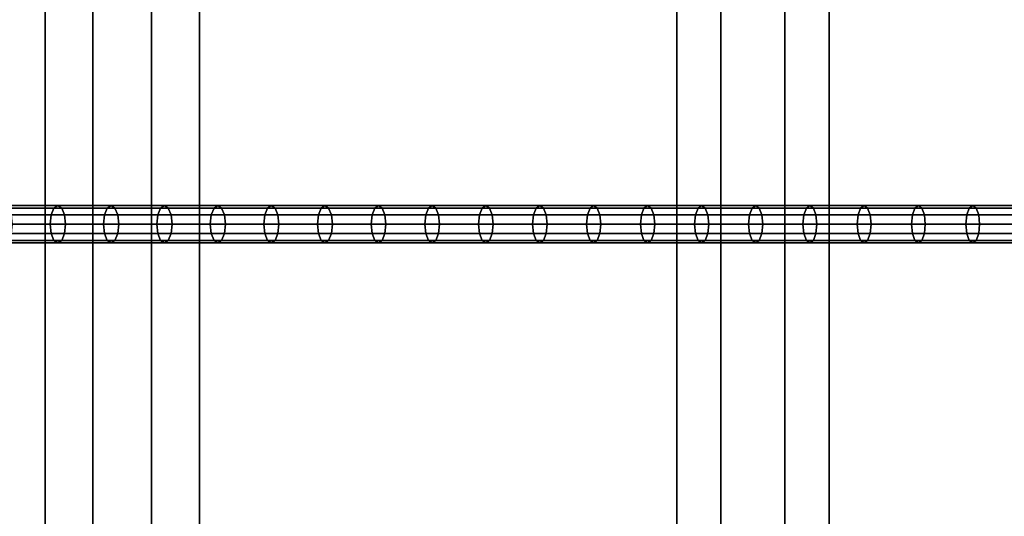
# Model space of a CAD drawing. Extents: x 2746 to 14962, y 30905 to 38039.
# Drawn here: x 11351 to 11773, y 31985 to 32198 of the extents above; entities that cross this region are included whole.
import ezdxf

# ---------------------------------------------------------------- set-up
doc = ezdxf.new("R2010")
doc.units = 0
doc.layers.add('SMB_HANGEBRUCKE', color=7, linetype='CONTINUOUS')

# ---------------------------------------------------------------- blocks, each defined once
blk = doc.blocks.new('__74__')
at = {"layer": 'SMB_HANGEBRUCKE', "color": 1, "linetype": 'CONTINUOUS'}
for points in [[(11407.77, 31560.34, 1122.07), (11407.77, 32410.34, 1122.07), (11362.16, 32410.34, 1142.56), (11362.16, 31560.34, 1142.56)], [(11382.65, 32410.34, 1188.17), (11382.65, 31560.34, 1188.17), (11362.16, 31560.34, 1142.56), (11362.16, 32410.34, 1142.56)], [(11382.65, 31560.34, 1188.17), (11382.65, 32410.34, 1188.17), (11428.26, 32410.34, 1167.68), (11428.26, 31560.34, 1167.68)], [(11428.26, 31560.34, 1167.68), (11428.26, 32410.34, 1167.68), (11407.77, 32410.34, 1122.07), (11407.77, 31560.34, 1122.07)]]:
    blk.add_3dface(points, dxfattribs=at)
blk = doc.blocks.new('__75__')
at = {"layer": 'SMB_HANGEBRUCKE', "color": 1, "linetype": 'CONTINUOUS'}
for points in [[(11678.89, 31560.34, 1005.96), (11678.89, 32410.34, 1005.96), (11632.59, 32410.34, 1024.83), (11632.59, 31560.34, 1024.83)], [(11651.47, 32410.34, 1071.13), (11651.47, 31560.34, 1071.13), (11632.59, 31560.34, 1024.83), (11632.59, 32410.34, 1024.83)], [(11651.47, 31560.34, 1071.13), (11651.47, 32410.34, 1071.13), (11697.77, 32410.34, 1052.26), (11697.77, 31560.34, 1052.26)], [(11697.77, 31560.34, 1052.26), (11697.77, 32410.34, 1052.26), (11678.89, 32410.34, 1005.96), (11678.89, 31560.34, 1005.96)]]:
    blk.add_3dface(points, dxfattribs=at)
blk = doc.blocks.new('__89__')
at = {"layer": 'SMB_HANGEBRUCKE', "color": 1, "linetype": 'CONTINUOUS'}
for points in [[(11365.98, 32117.26, 1162.69), (11343.2, 32117.26, 1173.14), (11341.97, 32114.34, 1170.48), (11364.76, 32114.34, 1160.03)], [(11367.64, 32118.34, 1166.33), (11344.87, 32118.34, 1176.77), (11343.2, 32117.26, 1173.14), (11365.98, 32117.26, 1162.69)], [(11369.3, 32117.26, 1169.97), (11346.54, 32117.26, 1180.4), (11344.87, 32118.34, 1176.77), (11367.64, 32118.34, 1166.33)], [(11370.52, 32114.34, 1172.63), (11347.77, 32114.34, 1183.06), (11346.54, 32117.26, 1180.4), (11369.3, 32117.26, 1169.97)], [(11388.79, 32117.26, 1152.31), (11365.98, 32117.26, 1162.69), (11364.76, 32114.34, 1160.03), (11387.58, 32114.34, 1149.64)], [(11390.44, 32118.34, 1155.95), (11367.64, 32118.34, 1166.33), (11365.98, 32117.26, 1162.69), (11388.79, 32117.26, 1152.31)], [(11392.09, 32117.26, 1159.6), (11369.3, 32117.26, 1169.97), (11367.64, 32118.34, 1166.33), (11390.44, 32118.34, 1155.95)], [(11393.3, 32114.34, 1162.26), (11370.52, 32114.34, 1172.63), (11369.3, 32117.26, 1169.97), (11392.09, 32117.26, 1159.6)], [(11411.63, 32117.26, 1142), (11388.79, 32117.26, 1152.31), (11387.58, 32114.34, 1149.64), (11410.43, 32114.34, 1139.33)], [(11413.27, 32118.34, 1145.65), (11390.44, 32118.34, 1155.95), (11388.79, 32117.26, 1152.31), (11411.63, 32117.26, 1142)], [(11414.91, 32117.26, 1149.3), (11392.09, 32117.26, 1159.6), (11390.44, 32118.34, 1155.95), (11413.27, 32118.34, 1145.65)], [(11416.11, 32114.34, 1151.97), (11393.3, 32114.34, 1162.26), (11392.09, 32117.26, 1159.6), (11414.91, 32117.26, 1149.3)], [(11434.5, 32117.26, 1131.76), (11411.63, 32117.26, 1142), (11410.43, 32114.34, 1139.33), (11433.31, 32114.34, 1129.08)], [(11436.13, 32118.34, 1135.41), (11413.27, 32118.34, 1145.65), (11411.63, 32117.26, 1142), (11434.5, 32117.26, 1131.76)], [(11437.76, 32117.26, 1139.06), (11414.91, 32117.26, 1149.3), (11413.27, 32118.34, 1145.65), (11436.13, 32118.34, 1135.41)], [(11438.95, 32114.34, 1141.74), (11416.11, 32114.34, 1151.97), (11414.91, 32117.26, 1149.3), (11437.76, 32117.26, 1139.06)], [(11457.4, 32117.26, 1121.58), (11434.5, 32117.26, 1131.76), (11433.31, 32114.34, 1129.08), (11456.22, 32114.34, 1118.9)], [(11459.02, 32118.34, 1125.24), (11436.13, 32118.34, 1135.41), (11434.5, 32117.26, 1131.76), (11457.4, 32117.26, 1121.58)], [(11460.64, 32117.26, 1128.89), (11437.76, 32117.26, 1139.06), (11436.13, 32118.34, 1135.41), (11459.02, 32118.34, 1125.24)], [(11461.83, 32114.34, 1131.57), (11438.95, 32114.34, 1141.74), (11437.76, 32117.26, 1139.06), (11460.64, 32117.26, 1128.89)], [(11480.34, 32117.26, 1111.47), (11457.4, 32117.26, 1121.58), (11456.22, 32114.34, 1118.9), (11479.16, 32114.34, 1108.79)], [(11481.94, 32118.34, 1115.13), (11459.02, 32118.34, 1125.24), (11457.4, 32117.26, 1121.58), (11480.34, 32117.26, 1111.47)], [(11483.55, 32117.26, 1118.8), (11460.64, 32117.26, 1128.89), (11459.02, 32118.34, 1125.24), (11481.94, 32118.34, 1115.13)], [(11484.73, 32114.34, 1121.48), (11461.83, 32114.34, 1131.57), (11460.64, 32117.26, 1128.89), (11483.55, 32117.26, 1118.8)], [(11503.3, 32117.26, 1101.43), (11480.34, 32117.26, 1111.47), (11479.16, 32114.34, 1108.79), (11502.13, 32114.34, 1098.74)], [(11504.89, 32118.34, 1105.1), (11481.94, 32118.34, 1115.13), (11480.34, 32117.26, 1111.47), (11503.3, 32117.26, 1101.43)], [(11506.49, 32117.26, 1108.76), (11483.55, 32117.26, 1118.8), (11481.94, 32118.34, 1115.13), (11504.89, 32118.34, 1105.1)], [(11507.66, 32114.34, 1111.45), (11484.73, 32114.34, 1121.48), (11483.55, 32117.26, 1118.8), (11506.49, 32117.26, 1108.76)], [(11526.29, 32117.26, 1091.46), (11503.3, 32117.26, 1101.43), (11502.13, 32114.34, 1098.74), (11525.13, 32114.34, 1088.77)], [(11527.88, 32118.34, 1095.13), (11504.89, 32118.34, 1105.1), (11503.3, 32117.26, 1101.43), (11526.29, 32117.26, 1091.46)], [(11529.46, 32117.26, 1098.8), (11506.49, 32117.26, 1108.76), (11504.89, 32118.34, 1105.1), (11527.88, 32118.34, 1095.13)], [(11530.62, 32114.34, 1101.49), (11507.66, 32114.34, 1111.45), (11506.49, 32117.26, 1108.76), (11529.46, 32117.26, 1098.8)], [(11549.31, 32117.26, 1081.55), (11526.29, 32117.26, 1091.46), (11525.13, 32114.34, 1088.77), (11548.16, 32114.34, 1078.86)], [(11550.89, 32118.34, 1085.23), (11527.88, 32118.34, 1095.13), (11526.29, 32117.26, 1091.46), (11549.31, 32117.26, 1081.55)], [(11552.46, 32117.26, 1088.9), (11529.46, 32117.26, 1098.8), (11527.88, 32118.34, 1095.13), (11550.89, 32118.34, 1085.23)], [(11553.61, 32114.34, 1091.6), (11530.62, 32114.34, 1101.49), (11529.46, 32117.26, 1098.8), (11552.46, 32117.26, 1088.9)], [(11572.36, 32117.26, 1071.71), (11549.31, 32117.26, 1081.55), (11548.16, 32114.34, 1078.86), (11571.21, 32114.34, 1069.02)], [(11573.92, 32118.34, 1075.4), (11550.89, 32118.34, 1085.23), (11549.31, 32117.26, 1081.55), (11572.36, 32117.26, 1071.71)], [(11575.49, 32117.26, 1079.08), (11552.46, 32117.26, 1088.9), (11550.89, 32118.34, 1085.23), (11573.92, 32118.34, 1075.4)], [(11576.63, 32114.34, 1081.77), (11553.61, 32114.34, 1091.6), (11552.46, 32117.26, 1088.9), (11575.49, 32117.26, 1079.08)], [(11595.44, 32117.26, 1061.95), (11572.36, 32117.26, 1071.71), (11571.21, 32114.34, 1069.02), (11594.3, 32114.34, 1059.25)], [(11596.99, 32118.34, 1065.63), (11573.92, 32118.34, 1075.4), (11572.36, 32117.26, 1071.71), (11595.44, 32117.26, 1061.95)], [(11598.55, 32117.26, 1069.32), (11575.49, 32117.26, 1079.08), (11573.92, 32118.34, 1075.4), (11596.99, 32118.34, 1065.63)], [(11599.68, 32114.34, 1072.02), (11576.63, 32114.34, 1081.77), (11575.49, 32117.26, 1079.08), (11598.55, 32117.26, 1069.32)], [(11618.55, 32117.26, 1052.25), (11595.44, 32117.26, 1061.95), (11594.3, 32114.34, 1059.25), (11617.42, 32114.34, 1049.54)], [(11620.09, 32118.34, 1055.94), (11596.99, 32118.34, 1065.63), (11595.44, 32117.26, 1061.95), (11618.55, 32117.26, 1052.25)], [(11621.63, 32117.26, 1059.63), (11598.55, 32117.26, 1069.32), (11596.99, 32118.34, 1065.63), (11620.09, 32118.34, 1055.94)], [(11622.76, 32114.34, 1062.33), (11599.68, 32114.34, 1072.02), (11598.55, 32117.26, 1069.32), (11621.63, 32117.26, 1059.63)], [(11641.68, 32117.26, 1042.61), (11618.55, 32117.26, 1052.25), (11617.42, 32114.34, 1049.54), (11640.56, 32114.34, 1039.91)], [(11643.21, 32118.34, 1046.31), (11620.09, 32118.34, 1055.94), (11618.55, 32117.26, 1052.25), (11641.68, 32117.26, 1042.61)], [(11644.75, 32117.26, 1050), (11621.63, 32117.26, 1059.63), (11620.09, 32118.34, 1055.94), (11643.21, 32118.34, 1046.31)], [(11645.87, 32114.34, 1052.71), (11622.76, 32114.34, 1062.33), (11621.63, 32117.26, 1059.63), (11644.75, 32117.26, 1050)], [(11664.85, 32117.26, 1033.05), (11641.68, 32117.26, 1042.61), (11640.56, 32114.34, 1039.91), (11663.73, 32114.34, 1030.34)], [(11666.37, 32118.34, 1036.75), (11643.21, 32118.34, 1046.31), (11641.68, 32117.26, 1042.61), (11664.85, 32117.26, 1033.05)], [(11667.89, 32117.26, 1040.45), (11644.75, 32117.26, 1050), (11643.21, 32118.34, 1046.31), (11666.37, 32118.34, 1036.75)], [(11669, 32114.34, 1043.16), (11645.87, 32114.34, 1052.71), (11644.75, 32117.26, 1050), (11667.89, 32117.26, 1040.45)], [(11688.04, 32117.26, 1023.55), (11664.85, 32117.26, 1033.05), (11663.73, 32114.34, 1030.34), (11686.93, 32114.34, 1020.84)], [(11689.55, 32118.34, 1027.26), (11666.37, 32118.34, 1036.75), (11664.85, 32117.26, 1033.05), (11688.04, 32117.26, 1023.55)], [(11691.06, 32117.26, 1030.96), (11667.89, 32117.26, 1040.45), (11666.37, 32118.34, 1036.75), (11689.55, 32118.34, 1027.26)], [(11692.16, 32114.34, 1033.67), (11669, 32114.34, 1043.16), (11667.89, 32117.26, 1040.45), (11691.06, 32117.26, 1030.96)], [(11711.26, 32117.26, 1014.13), (11688.04, 32117.26, 1023.55), (11686.93, 32114.34, 1020.84), (11710.16, 32114.34, 1011.41)], [(11712.76, 32118.34, 1017.84), (11689.55, 32118.34, 1027.26), (11688.04, 32117.26, 1023.55), (11711.26, 32117.26, 1014.13)], [(11714.26, 32117.26, 1021.54), (11691.06, 32117.26, 1030.96), (11689.55, 32118.34, 1027.26), (11712.76, 32118.34, 1017.84)], [(11715.36, 32114.34, 1024.26), (11692.16, 32114.34, 1033.67), (11691.06, 32117.26, 1030.96), (11714.26, 32117.26, 1021.54)], [(11734.51, 32117.26, 1004.77), (11711.26, 32117.26, 1014.13), (11710.16, 32114.34, 1011.41), (11733.42, 32114.34, 1002.05)], [(11736, 32118.34, 1008.48), (11712.76, 32118.34, 1017.84), (11711.26, 32117.26, 1014.13), (11734.51, 32117.26, 1004.77)], [(11737.48, 32117.26, 1012.19), (11714.26, 32117.26, 1021.54), (11712.76, 32118.34, 1017.84), (11736, 32118.34, 1008.48)], [(11738.57, 32114.34, 1014.91), (11715.36, 32114.34, 1024.26), (11714.26, 32117.26, 1021.54), (11737.48, 32117.26, 1012.19)], [(11757.78, 32117.26, 995.48), (11734.51, 32117.26, 1004.77), (11733.42, 32114.34, 1002.05), (11756.7, 32114.34, 992.76)], [(11759.26, 32118.34, 999.2), (11736, 32118.34, 1008.48), (11734.51, 32117.26, 1004.77), (11757.78, 32117.26, 995.48)], [(11760.74, 32117.26, 1002.91), (11737.48, 32117.26, 1012.19), (11736, 32118.34, 1008.48), (11759.26, 32118.34, 999.2)], [(11761.82, 32114.34, 1005.64), (11738.57, 32114.34, 1014.91), (11737.48, 32117.26, 1012.19), (11760.74, 32117.26, 1002.91)], [(11781.09, 32117.26, 986.26), (11757.78, 32117.26, 995.48), (11756.7, 32114.34, 992.76), (11780.01, 32114.34, 983.53)], [(11782.55, 32118.34, 989.98), (11759.26, 32118.34, 999.2), (11757.78, 32117.26, 995.48), (11781.09, 32117.26, 986.26)], [(11784.02, 32117.26, 993.7), (11760.74, 32117.26, 1002.91), (11759.26, 32118.34, 999.2), (11782.55, 32118.34, 989.98)], [(11785.09, 32114.34, 996.43), (11761.82, 32114.34, 1005.64), (11760.74, 32117.26, 1002.91), (11784.02, 32117.26, 993.7)], [(11364.76, 32114.34, 1160.03), (11341.97, 32114.34, 1170.48), (11341.52, 32110.34, 1169.5), (11364.32, 32110.34, 1159.05)], [(11370.96, 32110.34, 1173.61), (11348.22, 32110.34, 1184.04), (11347.77, 32114.34, 1183.06), (11370.52, 32114.34, 1172.63)], [(11387.58, 32114.34, 1149.64), (11364.76, 32114.34, 1160.03), (11364.32, 32110.34, 1159.05), (11387.14, 32110.34, 1148.67)], [(11393.74, 32110.34, 1163.24), (11370.96, 32110.34, 1173.61), (11370.52, 32114.34, 1172.63), (11393.3, 32114.34, 1162.26)], [(11410.43, 32114.34, 1139.33), (11387.58, 32114.34, 1149.64), (11387.14, 32110.34, 1148.67), (11409.99, 32110.34, 1138.35)], [(11416.55, 32110.34, 1152.94), (11393.74, 32110.34, 1163.24), (11393.3, 32114.34, 1162.26), (11416.11, 32114.34, 1151.97)], [(11433.31, 32114.34, 1129.08), (11410.43, 32114.34, 1139.33), (11409.99, 32110.34, 1138.35), (11432.87, 32110.34, 1128.1)], [(11439.39, 32110.34, 1142.71), (11416.55, 32110.34, 1152.94), (11416.11, 32114.34, 1151.97), (11438.95, 32114.34, 1141.74)], [(11456.22, 32114.34, 1118.9), (11433.31, 32114.34, 1129.08), (11432.87, 32110.34, 1128.1), (11455.78, 32110.34, 1117.92)], [(11462.26, 32110.34, 1132.55), (11439.39, 32110.34, 1142.71), (11438.95, 32114.34, 1141.74), (11461.83, 32114.34, 1131.57)], [(11479.16, 32114.34, 1108.79), (11456.22, 32114.34, 1118.9), (11455.78, 32110.34, 1117.92), (11478.73, 32110.34, 1107.81)], [(11485.16, 32110.34, 1122.46), (11462.26, 32110.34, 1132.55), (11461.83, 32114.34, 1131.57), (11484.73, 32114.34, 1121.48)], [(11502.13, 32114.34, 1098.74), (11479.16, 32114.34, 1108.79), (11478.73, 32110.34, 1107.81), (11501.7, 32110.34, 1097.76)], [(11508.09, 32110.34, 1112.43), (11485.16, 32110.34, 1122.46), (11484.73, 32114.34, 1121.48), (11507.66, 32114.34, 1111.45)], [(11525.13, 32114.34, 1088.77), (11502.13, 32114.34, 1098.74), (11501.7, 32110.34, 1097.76), (11524.7, 32110.34, 1087.78)], [(11531.05, 32110.34, 1102.47), (11508.09, 32110.34, 1112.43), (11507.66, 32114.34, 1111.45), (11530.62, 32114.34, 1101.49)], [(11548.16, 32114.34, 1078.86), (11525.13, 32114.34, 1088.77), (11524.7, 32110.34, 1087.78), (11547.73, 32110.34, 1077.87)], [(11554.04, 32110.34, 1092.58), (11531.05, 32110.34, 1102.47), (11530.62, 32114.34, 1101.49), (11553.61, 32114.34, 1091.6)], [(11571.21, 32114.34, 1069.02), (11548.16, 32114.34, 1078.86), (11547.73, 32110.34, 1077.87), (11570.79, 32110.34, 1068.03)], [(11577.05, 32110.34, 1082.76), (11554.04, 32110.34, 1092.58), (11553.61, 32114.34, 1091.6), (11576.63, 32114.34, 1081.77)], [(11594.3, 32114.34, 1059.25), (11571.21, 32114.34, 1069.02), (11570.79, 32110.34, 1068.03), (11593.88, 32110.34, 1058.26)], [(11600.1, 32110.34, 1073), (11577.05, 32110.34, 1082.76), (11576.63, 32114.34, 1081.77), (11599.68, 32114.34, 1072.02)], [(11617.42, 32114.34, 1049.54), (11594.3, 32114.34, 1059.25), (11593.88, 32110.34, 1058.26), (11617, 32110.34, 1048.55)], [(11623.17, 32110.34, 1063.32), (11600.1, 32110.34, 1073), (11599.68, 32114.34, 1072.02), (11622.76, 32114.34, 1062.33)], [(11640.56, 32114.34, 1039.91), (11617.42, 32114.34, 1049.54), (11617, 32110.34, 1048.55), (11640.15, 32110.34, 1038.92)], [(11646.28, 32110.34, 1053.7), (11623.17, 32110.34, 1063.32), (11622.76, 32114.34, 1062.33), (11645.87, 32114.34, 1052.71)], [(11663.73, 32114.34, 1030.34), (11640.56, 32114.34, 1039.91), (11640.15, 32110.34, 1038.92), (11663.33, 32110.34, 1029.35)], [(11669.41, 32110.34, 1044.15), (11646.28, 32110.34, 1053.7), (11645.87, 32114.34, 1052.71), (11669, 32114.34, 1043.16)], [(11686.93, 32114.34, 1020.84), (11663.73, 32114.34, 1030.34), (11663.33, 32110.34, 1029.35), (11686.53, 32110.34, 1019.85)], [(11692.57, 32110.34, 1034.67), (11669.41, 32110.34, 1044.15), (11669, 32114.34, 1043.16), (11692.16, 32114.34, 1033.67)], [(11710.16, 32114.34, 1011.41), (11686.93, 32114.34, 1020.84), (11686.53, 32110.34, 1019.85), (11709.76, 32110.34, 1010.42)], [(11715.76, 32110.34, 1025.25), (11692.57, 32110.34, 1034.67), (11692.16, 32114.34, 1033.67), (11715.36, 32114.34, 1024.26)], [(11733.42, 32114.34, 1002.05), (11710.16, 32114.34, 1011.41), (11709.76, 32110.34, 1010.42), (11733.02, 32110.34, 1001.06)], [(11738.97, 32110.34, 1015.91), (11715.76, 32110.34, 1025.25), (11715.36, 32114.34, 1024.26), (11738.57, 32114.34, 1014.91)], [(11756.7, 32114.34, 992.76), (11733.42, 32114.34, 1002.05), (11733.02, 32110.34, 1001.06), (11756.31, 32110.34, 991.76)], [(11762.22, 32110.34, 1006.63), (11738.97, 32110.34, 1015.91), (11738.57, 32114.34, 1014.91), (11761.82, 32114.34, 1005.64)], [(11780.01, 32114.34, 983.53), (11756.7, 32114.34, 992.76), (11756.31, 32110.34, 991.76), (11779.62, 32110.34, 982.54)], [(11785.49, 32110.34, 997.42), (11762.22, 32110.34, 1006.63), (11761.82, 32114.34, 1005.64), (11785.09, 32114.34, 996.43)], [(11364.32, 32110.34, 1159.05), (11341.52, 32110.34, 1169.5), (11341.97, 32106.34, 1170.48), (11364.76, 32106.34, 1160.03)], [(11370.52, 32106.34, 1172.63), (11347.77, 32106.34, 1183.06), (11348.22, 32110.34, 1184.04), (11370.96, 32110.34, 1173.61)], [(11387.14, 32110.34, 1148.67), (11364.32, 32110.34, 1159.05), (11364.76, 32106.34, 1160.03), (11387.58, 32106.34, 1149.64)], [(11393.3, 32106.34, 1162.26), (11370.52, 32106.34, 1172.63), (11370.96, 32110.34, 1173.61), (11393.74, 32110.34, 1163.24)], [(11409.99, 32110.34, 1138.35), (11387.14, 32110.34, 1148.67), (11387.58, 32106.34, 1149.64), (11410.43, 32106.34, 1139.33)], [(11416.11, 32106.34, 1151.97), (11393.3, 32106.34, 1162.26), (11393.74, 32110.34, 1163.24), (11416.55, 32110.34, 1152.94)], [(11432.87, 32110.34, 1128.1), (11409.99, 32110.34, 1138.35), (11410.43, 32106.34, 1139.33), (11433.31, 32106.34, 1129.08)], [(11438.95, 32106.34, 1141.74), (11416.11, 32106.34, 1151.97), (11416.55, 32110.34, 1152.94), (11439.39, 32110.34, 1142.71)], [(11455.78, 32110.34, 1117.92), (11432.87, 32110.34, 1128.1), (11433.31, 32106.34, 1129.08), (11456.22, 32106.34, 1118.9)], [(11461.83, 32106.34, 1131.57), (11438.95, 32106.34, 1141.74), (11439.39, 32110.34, 1142.71), (11462.26, 32110.34, 1132.55)], [(11478.73, 32110.34, 1107.81), (11455.78, 32110.34, 1117.92), (11456.22, 32106.34, 1118.9), (11479.16, 32106.34, 1108.79)], [(11484.73, 32106.34, 1121.48), (11461.83, 32106.34, 1131.57), (11462.26, 32110.34, 1132.55), (11485.16, 32110.34, 1122.46)], [(11501.7, 32110.34, 1097.76), (11478.73, 32110.34, 1107.81), (11479.16, 32106.34, 1108.79), (11502.13, 32106.34, 1098.74)], [(11507.66, 32106.34, 1111.45), (11484.73, 32106.34, 1121.48), (11485.16, 32110.34, 1122.46), (11508.09, 32110.34, 1112.43)], [(11524.7, 32110.34, 1087.78), (11501.7, 32110.34, 1097.76), (11502.13, 32106.34, 1098.74), (11525.13, 32106.34, 1088.77)], [(11530.62, 32106.34, 1101.49), (11507.66, 32106.34, 1111.45), (11508.09, 32110.34, 1112.43), (11531.05, 32110.34, 1102.47)], [(11547.73, 32110.34, 1077.87), (11524.7, 32110.34, 1087.78), (11525.13, 32106.34, 1088.77), (11548.16, 32106.34, 1078.86)], [(11553.61, 32106.34, 1091.6), (11530.62, 32106.34, 1101.49), (11531.05, 32110.34, 1102.47), (11554.04, 32110.34, 1092.58)], [(11570.79, 32110.34, 1068.03), (11547.73, 32110.34, 1077.87), (11548.16, 32106.34, 1078.86), (11571.21, 32106.34, 1069.02)], [(11576.63, 32106.34, 1081.77), (11553.61, 32106.34, 1091.6), (11554.04, 32110.34, 1092.58), (11577.05, 32110.34, 1082.76)], [(11593.88, 32110.34, 1058.26), (11570.79, 32110.34, 1068.03), (11571.21, 32106.34, 1069.02), (11594.3, 32106.34, 1059.25)], [(11599.68, 32106.34, 1072.02), (11576.63, 32106.34, 1081.77), (11577.05, 32110.34, 1082.76), (11600.1, 32110.34, 1073)], [(11617, 32110.34, 1048.55), (11593.88, 32110.34, 1058.26), (11594.3, 32106.34, 1059.25), (11617.42, 32106.34, 1049.54)], [(11622.76, 32106.34, 1062.33), (11599.68, 32106.34, 1072.02), (11600.1, 32110.34, 1073), (11623.17, 32110.34, 1063.32)], [(11640.15, 32110.34, 1038.92), (11617, 32110.34, 1048.55), (11617.42, 32106.34, 1049.54), (11640.56, 32106.34, 1039.91)], [(11645.87, 32106.34, 1052.71), (11622.76, 32106.34, 1062.33), (11623.17, 32110.34, 1063.32), (11646.28, 32110.34, 1053.7)], [(11663.33, 32110.34, 1029.35), (11640.15, 32110.34, 1038.92), (11640.56, 32106.34, 1039.91), (11663.73, 32106.34, 1030.34)], [(11669, 32106.34, 1043.16), (11645.87, 32106.34, 1052.71), (11646.28, 32110.34, 1053.7), (11669.41, 32110.34, 1044.15)], [(11686.53, 32110.34, 1019.85), (11663.33, 32110.34, 1029.35), (11663.73, 32106.34, 1030.34), (11686.93, 32106.34, 1020.84)], [(11692.16, 32106.34, 1033.67), (11669, 32106.34, 1043.16), (11669.41, 32110.34, 1044.15), (11692.57, 32110.34, 1034.67)], [(11709.76, 32110.34, 1010.42), (11686.53, 32110.34, 1019.85), (11686.93, 32106.34, 1020.84), (11710.16, 32106.34, 1011.41)], [(11715.36, 32106.34, 1024.26), (11692.16, 32106.34, 1033.67), (11692.57, 32110.34, 1034.67), (11715.76, 32110.34, 1025.25)], [(11733.02, 32110.34, 1001.06), (11709.76, 32110.34, 1010.42), (11710.16, 32106.34, 1011.41), (11733.42, 32106.34, 1002.05)], [(11738.57, 32106.34, 1014.91), (11715.36, 32106.34, 1024.26), (11715.76, 32110.34, 1025.25), (11738.97, 32110.34, 1015.91)], [(11756.31, 32110.34, 991.76), (11733.02, 32110.34, 1001.06), (11733.42, 32106.34, 1002.05), (11756.7, 32106.34, 992.76)], [(11761.82, 32106.34, 1005.64), (11738.57, 32106.34, 1014.91), (11738.97, 32110.34, 1015.91), (11762.22, 32110.34, 1006.63)], [(11779.62, 32110.34, 982.54), (11756.31, 32110.34, 991.76), (11756.7, 32106.34, 992.76), (11780.01, 32106.34, 983.53)], [(11785.09, 32106.34, 996.43), (11761.82, 32106.34, 1005.64), (11762.22, 32110.34, 1006.63), (11785.49, 32110.34, 997.42)], [(11364.76, 32106.34, 1160.03), (11341.97, 32106.34, 1170.48), (11343.2, 32103.41, 1173.14), (11365.98, 32103.41, 1162.69)], [(11365.98, 32103.41, 1162.69), (11343.2, 32103.41, 1173.14), (11344.87, 32102.34, 1176.77), (11367.64, 32102.34, 1166.33)], [(11367.64, 32102.34, 1166.33), (11344.87, 32102.34, 1176.77), (11346.54, 32103.41, 1180.4), (11369.3, 32103.41, 1169.97)], [(11369.3, 32103.41, 1169.97), (11346.54, 32103.41, 1180.4), (11347.77, 32106.34, 1183.06), (11370.52, 32106.34, 1172.63)], [(11387.58, 32106.34, 1149.64), (11364.76, 32106.34, 1160.03), (11365.98, 32103.41, 1162.69), (11388.79, 32103.41, 1152.31)], [(11388.79, 32103.41, 1152.31), (11365.98, 32103.41, 1162.69), (11367.64, 32102.34, 1166.33), (11390.44, 32102.34, 1155.95)], [(11390.44, 32102.34, 1155.95), (11367.64, 32102.34, 1166.33), (11369.3, 32103.41, 1169.97), (11392.09, 32103.41, 1159.6)], [(11392.09, 32103.41, 1159.6), (11369.3, 32103.41, 1169.97), (11370.52, 32106.34, 1172.63), (11393.3, 32106.34, 1162.26)], [(11410.43, 32106.34, 1139.33), (11387.58, 32106.34, 1149.64), (11388.79, 32103.41, 1152.31), (11411.63, 32103.41, 1142)], [(11411.63, 32103.41, 1142), (11388.79, 32103.41, 1152.31), (11390.44, 32102.34, 1155.95), (11413.27, 32102.34, 1145.65)], [(11413.27, 32102.34, 1145.65), (11390.44, 32102.34, 1155.95), (11392.09, 32103.41, 1159.6), (11414.91, 32103.41, 1149.3)], [(11414.91, 32103.41, 1149.3), (11392.09, 32103.41, 1159.6), (11393.3, 32106.34, 1162.26), (11416.11, 32106.34, 1151.97)], [(11433.31, 32106.34, 1129.08), (11410.43, 32106.34, 1139.33), (11411.63, 32103.41, 1142), (11434.5, 32103.41, 1131.76)], [(11434.5, 32103.41, 1131.76), (11411.63, 32103.41, 1142), (11413.27, 32102.34, 1145.65), (11436.13, 32102.34, 1135.41)], [(11436.13, 32102.34, 1135.41), (11413.27, 32102.34, 1145.65), (11414.91, 32103.41, 1149.3), (11437.76, 32103.41, 1139.06)], [(11437.76, 32103.41, 1139.06), (11414.91, 32103.41, 1149.3), (11416.11, 32106.34, 1151.97), (11438.95, 32106.34, 1141.74)], [(11456.22, 32106.34, 1118.9), (11433.31, 32106.34, 1129.08), (11434.5, 32103.41, 1131.76), (11457.4, 32103.41, 1121.58)], [(11457.4, 32103.41, 1121.58), (11434.5, 32103.41, 1131.76), (11436.13, 32102.34, 1135.41), (11459.02, 32102.34, 1125.24)], [(11459.02, 32102.34, 1125.24), (11436.13, 32102.34, 1135.41), (11437.76, 32103.41, 1139.06), (11460.64, 32103.41, 1128.89)], [(11460.64, 32103.41, 1128.89), (11437.76, 32103.41, 1139.06), (11438.95, 32106.34, 1141.74), (11461.83, 32106.34, 1131.57)], [(11479.16, 32106.34, 1108.79), (11456.22, 32106.34, 1118.9), (11457.4, 32103.41, 1121.58), (11480.34, 32103.41, 1111.47)], [(11480.34, 32103.41, 1111.47), (11457.4, 32103.41, 1121.58), (11459.02, 32102.34, 1125.24), (11481.94, 32102.34, 1115.13)], [(11481.94, 32102.34, 1115.13), (11459.02, 32102.34, 1125.24), (11460.64, 32103.41, 1128.89), (11483.55, 32103.41, 1118.8)], [(11483.55, 32103.41, 1118.8), (11460.64, 32103.41, 1128.89), (11461.83, 32106.34, 1131.57), (11484.73, 32106.34, 1121.48)], [(11502.13, 32106.34, 1098.74), (11479.16, 32106.34, 1108.79), (11480.34, 32103.41, 1111.47), (11503.3, 32103.41, 1101.43)], [(11503.3, 32103.41, 1101.43), (11480.34, 32103.41, 1111.47), (11481.94, 32102.34, 1115.13), (11504.89, 32102.34, 1105.1)], [(11504.89, 32102.34, 1105.1), (11481.94, 32102.34, 1115.13), (11483.55, 32103.41, 1118.8), (11506.49, 32103.41, 1108.76)], [(11506.49, 32103.41, 1108.76), (11483.55, 32103.41, 1118.8), (11484.73, 32106.34, 1121.48), (11507.66, 32106.34, 1111.45)], [(11525.13, 32106.34, 1088.77), (11502.13, 32106.34, 1098.74), (11503.3, 32103.41, 1101.43), (11526.29, 32103.41, 1091.46)], [(11526.29, 32103.41, 1091.46), (11503.3, 32103.41, 1101.43), (11504.89, 32102.34, 1105.1), (11527.88, 32102.34, 1095.13)], [(11527.88, 32102.34, 1095.13), (11504.89, 32102.34, 1105.1), (11506.49, 32103.41, 1108.76), (11529.46, 32103.41, 1098.8)], [(11529.46, 32103.41, 1098.8), (11506.49, 32103.41, 1108.76), (11507.66, 32106.34, 1111.45), (11530.62, 32106.34, 1101.49)], [(11548.16, 32106.34, 1078.86), (11525.13, 32106.34, 1088.77), (11526.29, 32103.41, 1091.46), (11549.31, 32103.41, 1081.55)], [(11549.31, 32103.41, 1081.55), (11526.29, 32103.41, 1091.46), (11527.88, 32102.34, 1095.13), (11550.89, 32102.34, 1085.23)], [(11550.89, 32102.34, 1085.23), (11527.88, 32102.34, 1095.13), (11529.46, 32103.41, 1098.8), (11552.46, 32103.41, 1088.9)], [(11552.46, 32103.41, 1088.9), (11529.46, 32103.41, 1098.8), (11530.62, 32106.34, 1101.49), (11553.61, 32106.34, 1091.6)], [(11571.21, 32106.34, 1069.02), (11548.16, 32106.34, 1078.86), (11549.31, 32103.41, 1081.55), (11572.36, 32103.41, 1071.71)], [(11572.36, 32103.41, 1071.71), (11549.31, 32103.41, 1081.55), (11550.89, 32102.34, 1085.23), (11573.92, 32102.34, 1075.4)], [(11573.92, 32102.34, 1075.4), (11550.89, 32102.34, 1085.23), (11552.46, 32103.41, 1088.9), (11575.49, 32103.41, 1079.08)], [(11575.49, 32103.41, 1079.08), (11552.46, 32103.41, 1088.9), (11553.61, 32106.34, 1091.6), (11576.63, 32106.34, 1081.77)], [(11594.3, 32106.34, 1059.25), (11571.21, 32106.34, 1069.02), (11572.36, 32103.41, 1071.71), (11595.44, 32103.41, 1061.95)], [(11595.44, 32103.41, 1061.95), (11572.36, 32103.41, 1071.71), (11573.92, 32102.34, 1075.4), (11596.99, 32102.34, 1065.63)], [(11596.99, 32102.34, 1065.63), (11573.92, 32102.34, 1075.4), (11575.49, 32103.41, 1079.08), (11598.55, 32103.41, 1069.32)], [(11598.55, 32103.41, 1069.32), (11575.49, 32103.41, 1079.08), (11576.63, 32106.34, 1081.77), (11599.68, 32106.34, 1072.02)], [(11617.42, 32106.34, 1049.54), (11594.3, 32106.34, 1059.25), (11595.44, 32103.41, 1061.95), (11618.55, 32103.41, 1052.25)], [(11618.55, 32103.41, 1052.25), (11595.44, 32103.41, 1061.95), (11596.99, 32102.34, 1065.63), (11620.09, 32102.34, 1055.94)], [(11620.09, 32102.34, 1055.94), (11596.99, 32102.34, 1065.63), (11598.55, 32103.41, 1069.32), (11621.63, 32103.41, 1059.63)], [(11621.63, 32103.41, 1059.63), (11598.55, 32103.41, 1069.32), (11599.68, 32106.34, 1072.02), (11622.76, 32106.34, 1062.33)], [(11640.56, 32106.34, 1039.91), (11617.42, 32106.34, 1049.54), (11618.55, 32103.41, 1052.25), (11641.68, 32103.41, 1042.61)], [(11641.68, 32103.41, 1042.61), (11618.55, 32103.41, 1052.25), (11620.09, 32102.34, 1055.94), (11643.21, 32102.34, 1046.31)], [(11643.21, 32102.34, 1046.31), (11620.09, 32102.34, 1055.94), (11621.63, 32103.41, 1059.63), (11644.75, 32103.41, 1050)], [(11644.75, 32103.41, 1050), (11621.63, 32103.41, 1059.63), (11622.76, 32106.34, 1062.33), (11645.87, 32106.34, 1052.71)], [(11663.73, 32106.34, 1030.34), (11640.56, 32106.34, 1039.91), (11641.68, 32103.41, 1042.61), (11664.85, 32103.41, 1033.05)], [(11664.85, 32103.41, 1033.05), (11641.68, 32103.41, 1042.61), (11643.21, 32102.34, 1046.31), (11666.37, 32102.34, 1036.75)], [(11666.37, 32102.34, 1036.75), (11643.21, 32102.34, 1046.31), (11644.75, 32103.41, 1050), (11667.89, 32103.41, 1040.45)], [(11667.89, 32103.41, 1040.45), (11644.75, 32103.41, 1050), (11645.87, 32106.34, 1052.71), (11669, 32106.34, 1043.16)], [(11686.93, 32106.34, 1020.84), (11663.73, 32106.34, 1030.34), (11664.85, 32103.41, 1033.05), (11688.04, 32103.41, 1023.55)], [(11688.04, 32103.41, 1023.55), (11664.85, 32103.41, 1033.05), (11666.37, 32102.34, 1036.75), (11689.55, 32102.34, 1027.26)], [(11689.55, 32102.34, 1027.26), (11666.37, 32102.34, 1036.75), (11667.89, 32103.41, 1040.45), (11691.06, 32103.41, 1030.96)], [(11691.06, 32103.41, 1030.96), (11667.89, 32103.41, 1040.45), (11669, 32106.34, 1043.16), (11692.16, 32106.34, 1033.67)], [(11710.16, 32106.34, 1011.41), (11686.93, 32106.34, 1020.84), (11688.04, 32103.41, 1023.55), (11711.26, 32103.41, 1014.13)], [(11711.26, 32103.41, 1014.13), (11688.04, 32103.41, 1023.55), (11689.55, 32102.34, 1027.26), (11712.76, 32102.34, 1017.84)], [(11712.76, 32102.34, 1017.84), (11689.55, 32102.34, 1027.26), (11691.06, 32103.41, 1030.96), (11714.26, 32103.41, 1021.54)], [(11714.26, 32103.41, 1021.54), (11691.06, 32103.41, 1030.96), (11692.16, 32106.34, 1033.67), (11715.36, 32106.34, 1024.26)], [(11733.42, 32106.34, 1002.05), (11710.16, 32106.34, 1011.41), (11711.26, 32103.41, 1014.13), (11734.51, 32103.41, 1004.77)], [(11734.51, 32103.41, 1004.77), (11711.26, 32103.41, 1014.13), (11712.76, 32102.34, 1017.84), (11736, 32102.34, 1008.48)], [(11736, 32102.34, 1008.48), (11712.76, 32102.34, 1017.84), (11714.26, 32103.41, 1021.54), (11737.48, 32103.41, 1012.19)], [(11737.48, 32103.41, 1012.19), (11714.26, 32103.41, 1021.54), (11715.36, 32106.34, 1024.26), (11738.57, 32106.34, 1014.91)], [(11756.7, 32106.34, 992.76), (11733.42, 32106.34, 1002.05), (11734.51, 32103.41, 1004.77), (11757.78, 32103.41, 995.48)], [(11757.78, 32103.41, 995.48), (11734.51, 32103.41, 1004.77), (11736, 32102.34, 1008.48), (11759.26, 32102.34, 999.2)], [(11759.26, 32102.34, 999.2), (11736, 32102.34, 1008.48), (11737.48, 32103.41, 1012.19), (11760.74, 32103.41, 1002.91)], [(11760.74, 32103.41, 1002.91), (11737.48, 32103.41, 1012.19), (11738.57, 32106.34, 1014.91), (11761.82, 32106.34, 1005.64)], [(11780.01, 32106.34, 983.53), (11756.7, 32106.34, 992.76), (11757.78, 32103.41, 995.48), (11781.09, 32103.41, 986.26)], [(11781.09, 32103.41, 986.26), (11757.78, 32103.41, 995.48), (11759.26, 32102.34, 999.2), (11782.55, 32102.34, 989.98)], [(11782.55, 32102.34, 989.98), (11759.26, 32102.34, 999.2), (11760.74, 32103.41, 1002.91), (11784.02, 32103.41, 993.7)], [(11784.02, 32103.41, 993.7), (11760.74, 32103.41, 1002.91), (11761.82, 32106.34, 1005.64), (11785.09, 32106.34, 996.43)]]:
    blk.add_3dface(points, dxfattribs=at)

msp = doc.modelspace()

# ---------------------------------------------------------------- block references
at = {"layer": 'SMB_HANGEBRUCKE', "color": 1, "linetype": 'CONTINUOUS'}
for name in ['__74__', '__75__', '__89__']:
    msp.add_blockref(name, (0, 0), dxfattribs=at)

doc.saveas('drawing.dxf')
